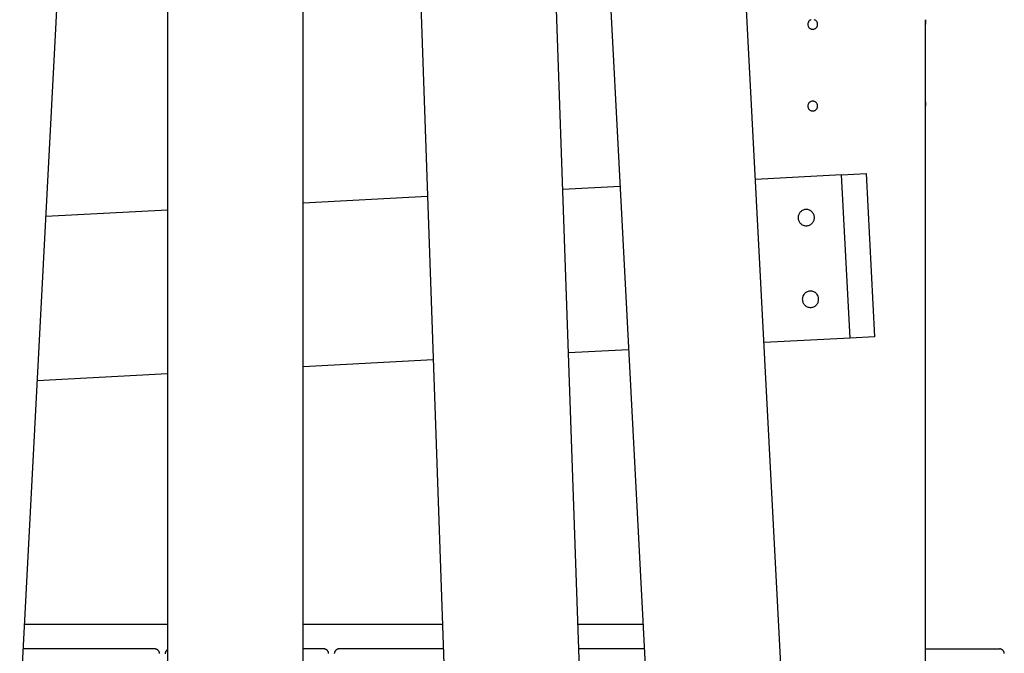
# Model space of a CAD drawing. Extents: x -55 to 55, y -24 to 24.
# Drawn here: x -27 to -21, y -3 to 1 of the extents above; entities that cross this region are included whole.
import ezdxf

# ---------------------------------------------------------------- set-up
doc = ezdxf.new("R2010")
doc.units = 0
doc.layers.get('0').update_dxf_attribs({"linetype": 'CONTINUOUS'})

msp = doc.modelspace()

# ---------------------------------------------------------------- linework, layer by layer
at = {"color": 0}
for points in [[(-26.4905, 6.3299), (-26.4905, -2.6701)], [(-26.4905, 6.3299), (-26.4905, -2.6701)], [(-26.4905, 6.3299), (-26.4905, -2.6701)], [(-26.4905, 6.3299), (-26.4905, -2.6701)], [(-26.4905, 6.3299), (-26.4905, -2.6701)], [(-26.4905, 6.3299), (-26.4905, -2.6701)], [(-26.4905, 6.3299), (-26.4905, -2.6701)], [(-26.4905, 6.3299), (-26.4905, -2.6701)], [(-26.4905, 6.3299), (-26.4905, -2.6701)], [(-26.4905, 6.3299), (-26.4905, -2.6701)], [(-26.4905, 6.3299), (-26.4905, -2.6701)], [(-26.4905, 6.3299), (-26.4905, -2.6701)], [(-26.4905, 6.3299), (-26.4905, -2.6701)], [(-26.4905, 6.3299), (-26.4905, -2.6701)], [(-26.4905, 6.3299), (-26.4905, -2.6701)], [(-26.4905, 6.3299), (-26.4905, -2.6701)], [(-26.4905, 6.3299), (-26.4905, -2.6701)], [(-26.4905, 6.3299), (-26.4905, -2.6701)], [(-26.4905, 6.3299), (-26.4905, -2.6701)], [(-26.4905, 6.3299), (-26.4905, -2.6701)], [(-26.4905, 6.3299), (-26.4905, -2.6701)], [(-25.6605, -2.6701), (-25.6605, 6.3299)], [(-25.6605, -2.6701), (-25.6605, 6.3299)], [(-25.6605, -2.6701), (-25.6605, 6.3299)], [(-25.6605, -2.6701), (-25.6605, 6.3299)], [(-25.6605, -2.6701), (-25.6605, 6.3299)], [(-25.6605, -2.6701), (-25.6605, 6.3299)], [(-25.6605, -2.6701), (-25.6605, 6.3299)], [(-25.6605, -2.6701), (-25.6605, 6.3299)], [(-25.6605, -2.6701), (-25.6605, 6.3299)], [(-25.6605, -2.6701), (-25.6605, 6.3299)], [(-25.6605, -2.6701), (-25.6605, 6.3299)], [(-25.6605, -2.6701), (-25.6605, 6.3299)], [(-25.6605, -2.6701), (-25.6605, 6.3299)], [(-25.6605, -2.6701), (-25.6605, 6.3299)], [(-25.6605, -2.6701), (-25.6605, 6.3299)], [(-25.6605, -2.6701), (-25.6605, 6.3299)], [(-25.6605, -2.6701), (-25.6605, 6.3299)], [(-25.6605, -2.6701), (-25.6605, 6.3299)], [(-25.6605, -2.6701), (-25.6605, 6.3299)], [(-25.6605, -2.6701), (-25.6605, 6.3299)], [(-25.6605, -2.6701), (-25.6605, 6.3299)], [(-27.3953, -2.9135), (-26.9243, 6.0742)], [(-27.3953, -2.9135), (-26.9243, 6.0742)], [(-27.3953, -2.9135), (-26.9243, 6.0742)], [(-27.3953, -2.9135), (-26.9243, 6.0742)], [(-27.3953, -2.9135), (-26.9243, 6.0742)], [(-27.3953, -2.9135), (-26.9243, 6.0742)], [(-27.3953, -2.9135), (-26.9243, 6.0742)], [(-27.3953, -2.9135), (-26.9243, 6.0742)], [(-27.3953, -2.9135), (-26.9243, 6.0742)], [(-27.3953, -2.9135), (-26.9243, 6.0742)], [(-27.3953, -2.9135), (-26.9243, 6.0742)], [(-27.3953, -2.9135), (-26.9243, 6.0742)], [(-27.3953, -2.9135), (-26.9243, 6.0742)], [(-27.3953, -2.9135), (-26.9243, 6.0742)], [(-27.3953, -2.9135), (-26.9243, 6.0742)], [(-27.3953, -2.9135), (-26.9243, 6.0742)], [(-27.3953, -2.9135), (-26.9243, 6.0742)], [(-27.3953, -2.9135), (-26.9243, 6.0742)], [(-27.3953, -2.9135), (-26.9243, 6.0742)], [(-27.3953, -2.9135), (-26.9243, 6.0742)], [(-27.3953, -2.9135), (-26.9243, 6.0742)], [(-23.9393, -3.5011), (-24.2534, 5.4934)], [(-23.9393, -3.5011), (-24.2534, 5.4934)], [(-23.9393, -3.5011), (-24.2534, 5.4934)], [(-23.9393, -3.5011), (-24.2534, 5.4934)], [(-23.9393, -3.5011), (-24.2534, 5.4934)], [(-23.9393, -3.5011), (-24.2534, 5.4934)], [(-23.9393, -3.5011), (-24.2534, 5.4934)], [(-23.9393, -3.5011), (-24.2534, 5.4934)], [(-23.9393, -3.5011), (-24.2534, 5.4934)], [(-23.9393, -3.5011), (-24.2534, 5.4934)], [(-23.9393, -3.5011), (-24.2534, 5.4934)], [(-23.9393, -3.5011), (-24.2534, 5.4934)], [(-23.9393, -3.5011), (-24.2534, 5.4934)], [(-23.9393, -3.5011), (-24.2534, 5.4934)], [(-23.9393, -3.5011), (-24.2534, 5.4934)], [(-23.9393, -3.5011), (-24.2534, 5.4934)], [(-23.9393, -3.5011), (-24.2534, 5.4934)], [(-23.9393, -3.5011), (-24.2534, 5.4934)], [(-23.9393, -3.5011), (-24.2534, 5.4934)], [(-23.9393, -3.5011), (-24.2534, 5.4934)], [(-23.9393, -3.5011), (-24.2534, 5.4934)], [(-22.6917, -3.4967), (-23.1627, 5.491)], [(-22.6917, -3.4967), (-23.1627, 5.491)], [(-22.6917, -3.4967), (-23.1627, 5.491)], [(-22.6917, -3.4967), (-23.1627, 5.491)], [(-22.6917, -3.4967), (-23.1627, 5.491)], [(-22.6917, -3.4967), (-23.1627, 5.491)], [(-22.6917, -3.4967), (-23.1627, 5.491)], [(-22.6917, -3.4967), (-23.1627, 5.491)], [(-22.6917, -3.4967), (-23.1627, 5.491)], [(-22.6917, -3.4967), (-23.1627, 5.491)], [(-22.6917, -3.4967), (-23.1627, 5.491)], [(-22.6917, -3.4967), (-23.1627, 5.491)], [(-22.6917, -3.4967), (-23.1627, 5.491)], [(-22.6917, -3.4967), (-23.1627, 5.491)], [(-22.6917, -3.4967), (-23.1627, 5.491)], [(-22.6917, -3.4967), (-23.1627, 5.491)], [(-22.6917, -3.4967), (-23.1627, 5.491)], [(-22.6917, -3.4967), (-23.1627, 5.491)], [(-22.6917, -3.4967), (-23.1627, 5.491)], [(-22.6917, -3.4967), (-23.1627, 5.491)], [(-22.6917, -3.4967), (-23.1627, 5.491)], [(-25.0829, 5.4644), (-24.7688, -3.5301)], [(-25.0829, 5.4644), (-24.7688, -3.5301)], [(-25.0829, 5.4644), (-24.7688, -3.5301)], [(-25.0829, 5.4644), (-24.7688, -3.5301)], [(-25.0829, 5.4644), (-24.7688, -3.5301)], [(-25.0829, 5.4644), (-24.7688, -3.5301)], [(-25.0829, 5.4644), (-24.7688, -3.5301)], [(-25.0829, 5.4644), (-24.7688, -3.5301)], [(-25.0829, 5.4644), (-24.7688, -3.5301)], [(-25.0829, 5.4644), (-24.7688, -3.5301)], [(-25.0829, 5.4644), (-24.7688, -3.5301)], [(-25.0829, 5.4644), (-24.7688, -3.5301)], [(-25.0829, 5.4644), (-24.7688, -3.5301)], [(-25.0829, 5.4644), (-24.7688, -3.5301)], [(-25.0829, 5.4644), (-24.7688, -3.5301)], [(-25.0829, 5.4644), (-24.7688, -3.5301)], [(-25.0829, 5.4644), (-24.7688, -3.5301)], [(-25.0829, 5.4644), (-24.7688, -3.5301)], [(-25.0829, 5.4644), (-24.7688, -3.5301)], [(-25.0829, 5.4644), (-24.7688, -3.5301)], [(-25.0829, 5.4644), (-24.7688, -3.5301)], [(-23.9916, 5.4475), (-23.5205, -3.5401)], [(-23.9916, 5.4475), (-23.5205, -3.5401)], [(-23.9916, 5.4475), (-23.5205, -3.5401)], [(-23.9916, 5.4475), (-23.5205, -3.5401)], [(-23.9916, 5.4475), (-23.5205, -3.5401)], [(-23.9916, 5.4475), (-23.5205, -3.5401)], [(-23.9916, 5.4475), (-23.5205, -3.5401)], [(-23.9916, 5.4475), (-23.5205, -3.5401)], [(-23.9916, 5.4475), (-23.5205, -3.5401)], [(-23.9916, 5.4475), (-23.5205, -3.5401)], [(-23.9916, 5.4475), (-23.5205, -3.5401)], [(-23.9916, 5.4475), (-23.5205, -3.5401)], [(-23.9916, 5.4475), (-23.5205, -3.5401)], [(-23.9916, 5.4475), (-23.5205, -3.5401)], [(-23.9916, 5.4475), (-23.5205, -3.5401)], [(-23.9916, 5.4475), (-23.5205, -3.5401)], [(-23.9916, 5.4475), (-23.5205, -3.5401)], [(-23.9916, 5.4475), (-23.5205, -3.5401)], [(-23.9916, 5.4475), (-23.5205, -3.5401)], [(-23.9916, 5.4475), (-23.5205, -3.5401)], [(-23.9916, 5.4475), (-23.5205, -3.5401)], [(-22.5528, 1.3429), (-22.5557, 1.342), (-22.5582, 1.3406), (-22.5608, 1.3392), (-22.563, 1.3374), (-22.5653, 1.3356), (-22.5671, 1.3333), (-22.5689, 1.3311), (-22.5703, 1.3285), (-22.5717, 1.326), (-22.5726, 1.3231), (-22.5734, 1.3203), (-22.5738, 1.3173), (-22.5741, 1.3144), (-22.5741, 1.3144), (-22.5738, 1.3112), (-22.5734, 1.3082), (-22.5726, 1.3053), (-22.5717, 1.3026), (-22.5703, 1.2999), (-22.5689, 1.2975), (-22.5671, 1.2951), (-22.5653, 1.2931), (-22.563, 1.2911), (-22.5608, 1.2894), (-22.5582, 1.2878), (-22.5557, 1.2867), (-22.5528, 1.2856), (-22.55, 1.2849), (-22.547, 1.2845), (-22.5441, 1.2844), (-22.5441, 1.2844), (-22.5409, 1.2845), (-22.5379, 1.2849), (-22.535, 1.2856), (-22.5323, 1.2867), (-22.5296, 1.2878), (-22.5272, 1.2894), (-22.5248, 1.2911), (-22.5228, 1.2931), (-22.5208, 1.2951), (-22.5191, 1.2975), (-22.5175, 1.2999), (-22.5164, 1.3026), (-22.5153, 1.3053), (-22.5146, 1.3082), (-22.5142, 1.3112), (-22.5141, 1.3144)], [(-22.5141, 1.3144), (-22.5141, 1.3144), (-22.5142, 1.3173), (-22.5146, 1.3203), (-22.5153, 1.3231), (-22.5164, 1.326), (-22.5175, 1.3285), (-22.5191, 1.3311), (-22.5208, 1.3333), (-22.5228, 1.3356), (-22.5248, 1.3374), (-22.5272, 1.3392), (-22.5296, 1.3406), (-22.5323, 1.342), (-22.535, 1.3429)], [(-21.8548, 1.3144), (-21.8548, 1.3144), (-21.8546, 1.3153), (-21.8546, 1.3162), (-21.8546, 1.3171), (-21.8546, 1.318), (-21.8546, 1.3189), (-21.8546, 1.3198), (-21.8546, 1.3207), (-21.8546, 1.3216), (-21.8546, 1.3223), (-21.8546, 1.3232), (-21.8546, 1.3241), (-21.8546, 1.325), (-21.8546, 1.3258), (-21.8546, 1.3267), (-21.8546, 1.3276), (-21.8546, 1.3285), (-21.8546, 1.3285), (-21.8543, 1.3291), (-21.8543, 1.33), (-21.8543, 1.3308), (-21.8543, 1.3317), (-21.8543, 1.3323), (-21.8543, 1.3332), (-21.8543, 1.3339), (-21.8543, 1.3348), (-21.8543, 1.3354), (-21.8543, 1.3361), (-21.8543, 1.3367), (-21.8543, 1.3375), (-21.8543, 1.3381), (-21.8543, 1.3387), (-21.8543, 1.3393), (-21.8543, 1.3399), (-21.8543, 1.3399), (-21.8541, 1.3402), (-21.8541, 1.3408), (-21.8541, 1.3411), (-21.8541, 1.3417), (-21.8541, 1.342), (-21.8541, 1.3424), (-21.8541, 1.3427)], [(-21.8543, 1.3409), (-21.8543, 1.3409), (-21.8543, 1.3406), (-21.8543, 1.3403), (-21.8543, 1.34), (-21.8543, 1.3397), (-21.8543, 1.3394), (-21.8543, 1.3391), (-21.8543, 1.3388), (-21.8543, 1.3387), (-21.8543, 1.3382), (-21.8543, 1.3379), (-21.8543, 1.3376), (-21.8543, 1.3373), (-21.8543, 1.337), (-21.8543, 1.3367), (-21.8543, 1.3364), (-21.8544, 1.3361), (-21.8544, 1.3361), (-21.8544, 1.3349), (-21.8544, 1.3337), (-21.8544, 1.3325), (-21.8544, 1.3313), (-21.8544, 1.3299), (-21.8544, 1.3287), (-21.8544, 1.3273), (-21.8546, 1.3261), (-21.8546, 1.3246), (-21.8546, 1.3232), (-21.8546, 1.3217), (-21.8546, 1.3204), (-21.8546, 1.3189), (-21.8546, 1.3174), (-21.8546, 1.3159), (-21.8548, 1.3144)], [(-21.8541, 1.2844), (-21.8541, 1.2844), (-21.8541, 1.2844), (-21.8541, 1.2844), (-21.8541, 1.2844), (-21.8541, 1.2844), (-21.8541, 1.2844), (-21.8541, 1.2844), (-21.8541, 1.2844), (-21.8541, 1.2845), (-21.8541, 1.2845), (-21.8541, 1.2845), (-21.8541, 1.2845), (-21.8541, 1.2848), (-21.8541, 1.2848), (-21.8541, 1.2848), (-21.8541, 1.2848), (-21.8542, 1.2851), (-21.8542, 1.2851), (-21.8542, 1.2854), (-21.8542, 1.2858), (-21.8542, 1.2863), (-21.8542, 1.2869), (-21.8542, 1.2875), (-21.8542, 1.2883), (-21.8542, 1.2892), (-21.8543, 1.2901), (-21.8543, 1.291), (-21.8543, 1.292), (-21.8543, 1.293), (-21.8543, 1.2942), (-21.8543, 1.2954), (-21.8543, 1.2966), (-21.8543, 1.2979), (-21.8546, 1.2994), (-21.8546, 1.2994), (-21.8546, 1.3002), (-21.8546, 1.3011), (-21.8546, 1.302), (-21.8546, 1.3029), (-21.8546, 1.3038), (-21.8546, 1.3047), (-21.8546, 1.3056), (-21.8546, 1.3066), (-21.8546, 1.3075), (-21.8546, 1.3084), (-21.8546, 1.3093), (-21.8546, 1.3104), (-21.8546, 1.3113), (-21.8546, 1.3123), (-21.8546, 1.3132), (-21.8548, 1.3144)], [(-21.8541, 1.2844), (-21.8541, 1.2844)], [(-21.8541, 0.8444), (-21.8541, 1.2844)], [(-21.8541, 0.8444), (-21.8541, 1.2844)], [(-21.8541, 0.8444), (-21.8541, 1.2844)], [(-21.8541, 0.8444), (-21.8541, 1.2844)], [(-21.8541, 0.8444), (-21.8541, 1.2844)], [(-21.8541, 0.8444), (-21.8541, 1.2844)], [(-21.8541, 0.8444), (-21.8541, 1.2844)], [(-21.8541, 0.8444), (-21.8541, 1.2844)], [(-21.8541, 0.8444), (-21.8541, 1.2844)], [(-21.8541, 0.8444), (-21.8541, 1.2844)], [(-21.8541, 0.8444), (-21.8541, 1.2844)], [(-21.8541, 0.8444), (-21.8541, 1.2844)], [(-21.8541, 0.8444), (-21.8541, 1.2844)], [(-21.8541, 0.8444), (-21.8541, 1.2844)], [(-21.8541, 0.8444), (-21.8541, 1.2844)], [(-21.8541, 0.8444), (-21.8541, 1.2844)], [(-21.8541, 0.8444), (-21.8541, 1.2844)], [(-21.8541, 0.8444), (-21.8541, 1.2844)], [(-21.8541, 0.8444), (-21.8541, 1.2844)], [(-21.8541, 0.8444), (-21.8541, 1.2844)], [(-21.8541, 0.8444), (-21.8541, 1.2844)], [(-22.5141, 0.8144), (-22.5141, 0.8144), (-22.5142, 0.8173), (-22.5146, 0.8203), (-22.5153, 0.8231), (-22.5164, 0.826), (-22.5175, 0.8285), (-22.5191, 0.8311), (-22.5208, 0.8333), (-22.5228, 0.8356), (-22.5248, 0.8374), (-22.5272, 0.8392), (-22.5296, 0.8406), (-22.5323, 0.842), (-22.535, 0.8429), (-22.5379, 0.8437), (-22.5409, 0.8441), (-22.5441, 0.8444), (-22.5441, 0.8444), (-22.547, 0.8441), (-22.55, 0.8437), (-22.5528, 0.8429), (-22.5557, 0.842), (-22.5582, 0.8406), (-22.5608, 0.8392), (-22.563, 0.8374), (-22.5653, 0.8356), (-22.5671, 0.8333), (-22.5689, 0.8311), (-22.5703, 0.8285), (-22.5717, 0.826), (-22.5726, 0.8231), (-22.5734, 0.8203), (-22.5738, 0.8173), (-22.5741, 0.8144), (-22.5741, 0.8144), (-22.5738, 0.8112), (-22.5734, 0.8082), (-22.5726, 0.8053), (-22.5717, 0.8026), (-22.5703, 0.7999), (-22.5689, 0.7975), (-22.5671, 0.7951), (-22.5653, 0.7931), (-22.563, 0.7911), (-22.5608, 0.7894), (-22.5582, 0.7878), (-22.5557, 0.7867), (-22.5528, 0.7856), (-22.55, 0.7849), (-22.547, 0.7845), (-22.5441, 0.7844), (-22.5441, 0.7844), (-22.5409, 0.7845), (-22.5379, 0.7849), (-22.535, 0.7856), (-22.5323, 0.7867), (-22.5296, 0.7878), (-22.5272, 0.7894), (-22.5248, 0.7911), (-22.5228, 0.7931), (-22.5208, 0.7951), (-22.5191, 0.7975), (-22.5175, 0.7999), (-22.5164, 0.8026), (-22.5153, 0.8053), (-22.5146, 0.8082), (-22.5142, 0.8112), (-22.5141, 0.8144)], [(-21.8548, 0.8144), (-21.8548, 0.8144), (-21.8546, 0.8153), (-21.8546, 0.8162), (-21.8546, 0.8171), (-21.8546, 0.818), (-21.8546, 0.8189), (-21.8546, 0.8198), (-21.8546, 0.8207), (-21.8546, 0.8216), (-21.8546, 0.8223), (-21.8546, 0.8232), (-21.8546, 0.8241), (-21.8546, 0.825), (-21.8546, 0.8258), (-21.8546, 0.8267), (-21.8546, 0.8276), (-21.8546, 0.8285), (-21.8546, 0.8285), (-21.8543, 0.8291), (-21.8543, 0.83), (-21.8543, 0.8308), (-21.8543, 0.8317), (-21.8543, 0.8323), (-21.8543, 0.8332), (-21.8543, 0.8339), (-21.8543, 0.8348), (-21.8543, 0.8354), (-21.8543, 0.8361), (-21.8543, 0.8367), (-21.8543, 0.8375), (-21.8543, 0.8381), (-21.8543, 0.8387), (-21.8543, 0.8393), (-21.8543, 0.8399), (-21.8543, 0.8399), (-21.8541, 0.8402), (-21.8541, 0.8408), (-21.8541, 0.8411), (-21.8541, 0.8417), (-21.8541, 0.842), (-21.8541, 0.8424), (-21.8541, 0.8427), (-21.8541, 0.8432), (-21.8541, 0.8433), (-21.8541, 0.8436), (-21.8541, 0.8438), (-21.8541, 0.8441), (-21.8541, 0.8441), (-21.8541, 0.8442), (-21.8541, 0.8442), (-21.8541, 0.8444)], [(-21.8541, 0.8444), (-21.8541, 0.8444)], [(-21.8543, 0.8409), (-21.8543, 0.8409), (-21.8543, 0.8406), (-21.8543, 0.8403), (-21.8543, 0.84), (-21.8543, 0.8397), (-21.8543, 0.8394), (-21.8543, 0.8391), (-21.8543, 0.8388), (-21.8543, 0.8387), (-21.8543, 0.8382), (-21.8543, 0.8379), (-21.8543, 0.8376), (-21.8543, 0.8373), (-21.8543, 0.837), (-21.8543, 0.8367), (-21.8543, 0.8364), (-21.8544, 0.8361), (-21.8544, 0.8361), (-21.8544, 0.8349), (-21.8544, 0.8337), (-21.8544, 0.8325), (-21.8544, 0.8313), (-21.8544, 0.8299), (-21.8544, 0.8287), (-21.8544, 0.8273), (-21.8546, 0.8261), (-21.8546, 0.8246), (-21.8546, 0.8232), (-21.8546, 0.8217), (-21.8546, 0.8204), (-21.8546, 0.8189), (-21.8546, 0.8174), (-21.8546, 0.8159), (-21.8548, 0.8144)], [(-21.8541, 0.7844), (-21.8541, 0.7844), (-21.8541, 0.7844), (-21.8541, 0.7844), (-21.8541, 0.7844), (-21.8541, 0.7844), (-21.8541, 0.7844), (-21.8541, 0.7844), (-21.8541, 0.7844), (-21.8541, 0.7845), (-21.8541, 0.7845), (-21.8541, 0.7845), (-21.8541, 0.7845), (-21.8541, 0.7848), (-21.8541, 0.7848), (-21.8541, 0.7848), (-21.8541, 0.7848), (-21.8542, 0.7851), (-21.8542, 0.7851), (-21.8542, 0.7854), (-21.8542, 0.7858), (-21.8542, 0.7863), (-21.8542, 0.7869), (-21.8542, 0.7875), (-21.8542, 0.7883), (-21.8542, 0.7892), (-21.8543, 0.7901), (-21.8543, 0.791), (-21.8543, 0.792), (-21.8543, 0.793), (-21.8543, 0.7942), (-21.8543, 0.7954), (-21.8543, 0.7966), (-21.8543, 0.7979), (-21.8546, 0.7994), (-21.8546, 0.7994), (-21.8546, 0.8002), (-21.8546, 0.8011), (-21.8546, 0.802), (-21.8546, 0.8029), (-21.8546, 0.8038), (-21.8546, 0.8047), (-21.8546, 0.8056), (-21.8546, 0.8066), (-21.8546, 0.8075), (-21.8546, 0.8084), (-21.8546, 0.8093), (-21.8546, 0.8104), (-21.8546, 0.8113), (-21.8546, 0.8123), (-21.8546, 0.8132), (-21.8548, 0.8144)], [(-21.8541, 0.7844), (-21.8541, 0.7844)], [(-21.8541, -2.8856), (-21.8541, 0.7844)], [(-21.8541, -2.8856), (-21.8541, 0.7844)], [(-21.8541, -2.8856), (-21.8541, 0.7844)], [(-21.8541, -2.8856), (-21.8541, 0.7844)], [(-21.8541, -2.8856), (-21.8541, 0.7844)], [(-21.8541, -2.8856), (-21.8541, 0.7844)], [(-21.8541, -2.8856), (-21.8541, 0.7844)], [(-21.8541, -2.8856), (-21.8541, 0.7844)], [(-21.8541, -2.8856), (-21.8541, 0.7844)], [(-21.8541, -2.8856), (-21.8541, 0.7844)], [(-21.8541, -2.8856), (-21.8541, 0.7844)], [(-21.8541, -2.8856), (-21.8541, 0.7844)], [(-21.8541, -2.8856), (-21.8541, 0.7844)], [(-21.8541, -2.8856), (-21.8541, 0.7844)], [(-21.8541, -2.8856), (-21.8541, 0.7844)], [(-21.8541, -2.8856), (-21.8541, 0.7844)], [(-21.8541, -2.8856), (-21.8541, 0.7844)], [(-21.8541, -2.8856), (-21.8541, 0.7844)], [(-21.8541, -2.8856), (-21.8541, 0.7844)], [(-21.8541, -2.8856), (-21.8541, 0.7844)], [(-21.8541, -2.8856), (-21.8541, 0.7844)], [(-22.3674, 0.3938), (-22.8941, 0.3662)], [(-22.3674, 0.3938), (-22.8941, 0.3662)], [(-22.3674, 0.3938), (-22.8941, 0.3662)], [(-22.3674, 0.3938), (-22.8941, 0.3662)], [(-22.3674, 0.3938), (-22.8941, 0.3662)], [(-22.3674, 0.3938), (-22.8941, 0.3662)], [(-22.3674, 0.3938), (-22.8941, 0.3662)], [(-22.3674, 0.3938), (-22.8941, 0.3662)], [(-22.3674, 0.3938), (-22.8941, 0.3662)], [(-22.3674, 0.3938), (-22.8941, 0.3662)], [(-22.3674, 0.3938), (-22.8941, 0.3662)], [(-22.3674, 0.3938), (-22.8941, 0.3662)], [(-22.3674, 0.3938), (-22.8941, 0.3662)], [(-22.3674, 0.3938), (-22.8941, 0.3662)], [(-22.3674, 0.3938), (-22.8941, 0.3662)], [(-22.3674, 0.3938), (-22.8941, 0.3662)], [(-22.3674, 0.3938), (-22.8941, 0.3662)], [(-22.3674, 0.3938), (-22.8941, 0.3662)], [(-22.3674, 0.3938), (-22.8941, 0.3662)], [(-22.3674, 0.3938), (-22.8941, 0.3662)], [(-22.3674, 0.3938), (-22.8941, 0.3662)], [(-22.8941, 0.3662), (-22.8941, 0.3662)], [(-22.3674, 0.3938), (-22.2176, 0.4016)], [(-22.3674, 0.3938), (-22.2176, 0.4016)], [(-22.3674, 0.3938), (-22.2176, 0.4016)], [(-22.3674, 0.3938), (-22.2176, 0.4016)], [(-22.3674, 0.3938), (-22.2176, 0.4016)], [(-22.3674, 0.3938), (-22.2176, 0.4016)], [(-22.3674, 0.3938), (-22.2176, 0.4016)], [(-22.3674, 0.3938), (-22.2176, 0.4016)], [(-22.3674, 0.3938), (-22.2176, 0.4016)], [(-22.3674, 0.3938), (-22.2176, 0.4016)], [(-22.3674, 0.3938), (-22.2176, 0.4016)], [(-22.3674, 0.3938), (-22.2176, 0.4016)], [(-22.3674, 0.3938), (-22.2176, 0.4016)], [(-22.3674, 0.3938), (-22.2176, 0.4016)], [(-22.3674, 0.3938), (-22.2176, 0.4016)], [(-22.3674, 0.3938), (-22.2176, 0.4016)], [(-22.3674, 0.3938), (-22.2176, 0.4016)], [(-22.3674, 0.3938), (-22.2176, 0.4016)], [(-22.3674, 0.3938), (-22.2176, 0.4016)], [(-22.3674, 0.3938), (-22.2176, 0.4016)], [(-22.3674, 0.3938), (-22.2176, 0.4016)], [(-22.3674, 0.3938), (-22.3674, 0.3938)], [(-22.3674, 0.3938), (-22.3674, 0.3938)], [(-22.3674, 0.3938), (-22.3674, 0.3938)], [(-22.3151, -0.6049), (-22.3674, 0.3938)], [(-22.3151, -0.6049), (-22.3674, 0.3938)], [(-22.3151, -0.6049), (-22.3674, 0.3938)], [(-22.3151, -0.6049), (-22.3674, 0.3938)], [(-22.3151, -0.6049), (-22.3674, 0.3938)], [(-22.3151, -0.6049), (-22.3674, 0.3938)], [(-22.3151, -0.6049), (-22.3674, 0.3938)], [(-22.3151, -0.6049), (-22.3674, 0.3938)], [(-22.3151, -0.6049), (-22.3674, 0.3938)], [(-22.3151, -0.6049), (-22.3674, 0.3938)], [(-22.3151, -0.6049), (-22.3674, 0.3938)], [(-22.3151, -0.6049), (-22.3674, 0.3938)], [(-22.3151, -0.6049), (-22.3674, 0.3938)], [(-22.3151, -0.6049), (-22.3674, 0.3938)], [(-22.3151, -0.6049), (-22.3674, 0.3938)], [(-22.3151, -0.6049), (-22.3674, 0.3938)], [(-22.3151, -0.6049), (-22.3674, 0.3938)], [(-22.3151, -0.6049), (-22.3674, 0.3938)], [(-22.3151, -0.6049), (-22.3674, 0.3938)], [(-22.3151, -0.6049), (-22.3674, 0.3938)], [(-22.3151, -0.6049), (-22.3674, 0.3938)], [(-22.2176, 0.4016), (-22.2176, 0.4016)], [(-22.2176, 0.4016), (-22.2176, 0.4016)], [(-22.2176, 0.4016), (-22.1653, -0.597)], [(-22.2176, 0.4016), (-22.1653, -0.597)], [(-22.2176, 0.4016), (-22.1653, -0.597)], [(-22.2176, 0.4016), (-22.1653, -0.597)], [(-22.2176, 0.4016), (-22.1653, -0.597)], [(-22.2176, 0.4016), (-22.1653, -0.597)], [(-22.2176, 0.4016), (-22.1653, -0.597)], [(-22.2176, 0.4016), (-22.1653, -0.597)], [(-22.2176, 0.4016), (-22.1653, -0.597)], [(-22.2176, 0.4016), (-22.1653, -0.597)], [(-22.2176, 0.4016), (-22.1653, -0.597)], [(-22.2176, 0.4016), (-22.1653, -0.597)], [(-22.2176, 0.4016), (-22.1653, -0.597)], [(-22.2176, 0.4016), (-22.1653, -0.597)], [(-22.2176, 0.4016), (-22.1653, -0.597)], [(-22.2176, 0.4016), (-22.1653, -0.597)], [(-22.2176, 0.4016), (-22.1653, -0.597)], [(-22.2176, 0.4016), (-22.1653, -0.597)], [(-22.2176, 0.4016), (-22.1653, -0.597)], [(-22.2176, 0.4016), (-22.1653, -0.597)], [(-22.2176, 0.4016), (-22.1653, -0.597)], [(-23.723, 0.3227), (-24.0722, 0.3044)], [(-23.723, 0.3227), (-24.0722, 0.3044)], [(-23.723, 0.3227), (-24.0722, 0.3044)], [(-23.723, 0.3227), (-24.0722, 0.3044)], [(-23.723, 0.3227), (-24.0722, 0.3044)], [(-23.723, 0.3227), (-24.0722, 0.3044)], [(-23.723, 0.3227), (-24.0722, 0.3044)], [(-23.723, 0.3227), (-24.0722, 0.3044)], [(-23.723, 0.3227), (-24.0722, 0.3044)], [(-23.723, 0.3227), (-24.0722, 0.3044)], [(-23.723, 0.3227), (-24.0722, 0.3044)], [(-23.723, 0.3227), (-24.0722, 0.3044)], [(-23.723, 0.3227), (-24.0722, 0.3044)], [(-23.723, 0.3227), (-24.0722, 0.3044)], [(-23.723, 0.3227), (-24.0722, 0.3044)], [(-23.723, 0.3227), (-24.0722, 0.3044)], [(-23.723, 0.3227), (-24.0722, 0.3044)], [(-23.723, 0.3227), (-24.0722, 0.3044)], [(-23.723, 0.3227), (-24.0722, 0.3044)], [(-23.723, 0.3227), (-24.0722, 0.3044)], [(-23.723, 0.3227), (-24.0722, 0.3044)], [(-24.0722, 0.3044), (-24.0722, 0.3044)], [(-23.723, 0.3227), (-23.723, 0.3227)], [(-24.9012, 0.261), (-25.6605, 0.2212)], [(-24.9012, 0.261), (-25.6605, 0.2212)], [(-24.9012, 0.261), (-25.6605, 0.2212)], [(-24.9012, 0.261), (-25.6605, 0.2212)], [(-24.9012, 0.261), (-25.6605, 0.2212)], [(-24.9012, 0.261), (-25.6605, 0.2212)], [(-24.9012, 0.261), (-25.6605, 0.2212)], [(-24.9012, 0.261), (-25.6605, 0.2212)], [(-24.9012, 0.261), (-25.6605, 0.2212)], [(-24.9012, 0.261), (-25.6605, 0.2212)], [(-24.9012, 0.261), (-25.6605, 0.2212)], [(-24.9012, 0.261), (-25.6605, 0.2212)], [(-24.9012, 0.261), (-25.6605, 0.2212)], [(-24.9012, 0.261), (-25.6605, 0.2212)], [(-24.9012, 0.261), (-25.6605, 0.2212)], [(-24.9012, 0.261), (-25.6605, 0.2212)], [(-24.9012, 0.261), (-25.6605, 0.2212)], [(-24.9012, 0.261), (-25.6605, 0.2212)], [(-24.9012, 0.261), (-25.6605, 0.2212)], [(-24.9012, 0.261), (-25.6605, 0.2212)], [(-24.9012, 0.261), (-25.6605, 0.2212)], [(-24.9012, 0.261), (-24.9012, 0.261)], [(-25.6605, 0.2212), (-25.6605, 0.2212)], [(-22.534, 0.1321), (-22.534, 0.1321), (-22.5341, 0.137), (-22.5349, 0.142), (-22.5361, 0.1468), (-22.5379, 0.1515), (-22.5398, 0.1558), (-22.5424, 0.1599), (-22.5452, 0.1637), (-22.5486, 0.1674), (-22.552, 0.1705), (-22.5559, 0.1734), (-22.56, 0.1759), (-22.5645, 0.1781), (-22.569, 0.1798), (-22.5738, 0.181), (-22.5788, 0.1818), (-22.584, 0.1821), (-22.584, 0.1821), (-22.5889, 0.1818), (-22.5939, 0.181), (-22.5987, 0.1798), (-22.6034, 0.1781), (-22.6077, 0.1759), (-22.6118, 0.1734), (-22.6156, 0.1705), (-22.6193, 0.1674), (-22.6224, 0.1637), (-22.6253, 0.1599), (-22.6278, 0.1558), (-22.63, 0.1515), (-22.6317, 0.1468), (-22.6329, 0.142), (-22.6337, 0.137), (-22.634, 0.1321), (-22.634, 0.1321), (-22.6337, 0.1269), (-22.6329, 0.1219), (-22.6317, 0.1171), (-22.63, 0.1126), (-22.6278, 0.1081), (-22.6253, 0.104), (-22.6224, 0.1001), (-22.6193, 0.0967), (-22.6156, 0.0933), (-22.6118, 0.0905), (-22.6077, 0.0879), (-22.6034, 0.086), (-22.5987, 0.0842), (-22.5939, 0.083), (-22.5889, 0.0822), (-22.584, 0.0821), (-22.584, 0.0821), (-22.5788, 0.0822), (-22.5738, 0.083), (-22.569, 0.0842), (-22.5645, 0.086), (-22.56, 0.0879), (-22.5559, 0.0905), (-22.552, 0.0933), (-22.5486, 0.0967), (-22.5452, 0.1001), (-22.5424, 0.104), (-22.5398, 0.1081), (-22.5379, 0.1126), (-22.5361, 0.1171), (-22.5349, 0.1219), (-22.5341, 0.1269), (-22.534, 0.1321)], [(-26.4905, 0.1777), (-27.2354, 0.1387)], [(-26.4905, 0.1777), (-27.2354, 0.1387)], [(-26.4905, 0.1777), (-27.2354, 0.1387)], [(-26.4905, 0.1777), (-27.2354, 0.1387)], [(-26.4905, 0.1777), (-27.2354, 0.1387)], [(-26.4905, 0.1777), (-27.2354, 0.1387)], [(-26.4905, 0.1777), (-27.2354, 0.1387)], [(-26.4905, 0.1777), (-27.2354, 0.1387)], [(-26.4905, 0.1777), (-27.2354, 0.1387)], [(-26.4905, 0.1777), (-27.2354, 0.1387)], [(-26.4905, 0.1777), (-27.2354, 0.1387)], [(-26.4905, 0.1777), (-27.2354, 0.1387)], [(-26.4905, 0.1777), (-27.2354, 0.1387)], [(-26.4905, 0.1777), (-27.2354, 0.1387)], [(-26.4905, 0.1777), (-27.2354, 0.1387)], [(-26.4905, 0.1777), (-27.2354, 0.1387)], [(-26.4905, 0.1777), (-27.2354, 0.1387)], [(-26.4905, 0.1777), (-27.2354, 0.1387)], [(-26.4905, 0.1777), (-27.2354, 0.1387)], [(-26.4905, 0.1777), (-27.2354, 0.1387)], [(-26.4905, 0.1777), (-27.2354, 0.1387)], [(-27.2354, 0.1387), (-27.2354, 0.1387)], [(-26.4905, 0.1777), (-26.4905, 0.1777)], [(-22.5078, -0.3672), (-22.5078, -0.3672), (-22.5079, -0.362), (-22.5087, -0.357), (-22.5099, -0.3522), (-22.5117, -0.3477), (-22.5136, -0.3432), (-22.5162, -0.3391), (-22.519, -0.3352), (-22.5224, -0.3318), (-22.5258, -0.3284), (-22.5297, -0.3256), (-22.5338, -0.323), (-22.5383, -0.3211), (-22.5428, -0.3193), (-22.5476, -0.3181), (-22.5526, -0.3173), (-22.5578, -0.3172), (-22.5578, -0.3172), (-22.5627, -0.3173), (-22.5677, -0.3181), (-22.5725, -0.3193), (-22.5772, -0.3211), (-22.5815, -0.323), (-22.5856, -0.3256), (-22.5894, -0.3284), (-22.5931, -0.3318), (-22.5962, -0.3352), (-22.5991, -0.3391), (-22.6016, -0.3432), (-22.6038, -0.3477), (-22.6055, -0.3522), (-22.6067, -0.357), (-22.6075, -0.362), (-22.6078, -0.3672), (-22.6078, -0.3672), (-22.6075, -0.3721), (-22.6067, -0.3771), (-22.6055, -0.3819), (-22.6038, -0.3866), (-22.6016, -0.3909), (-22.5991, -0.395), (-22.5962, -0.3988), (-22.5931, -0.4025), (-22.5894, -0.4056), (-22.5856, -0.4085), (-22.5815, -0.411), (-22.5772, -0.4132), (-22.5725, -0.4149), (-22.5677, -0.4161), (-22.5627, -0.4169), (-22.5578, -0.4172), (-22.5578, -0.4172), (-22.5526, -0.4169), (-22.5476, -0.4161), (-22.5428, -0.4149), (-22.5383, -0.4132), (-22.5338, -0.411), (-22.5297, -0.4085), (-22.5258, -0.4056), (-22.5224, -0.4025), (-22.519, -0.3988), (-22.5162, -0.395), (-22.5136, -0.3909), (-22.5117, -0.3866), (-22.5099, -0.3819), (-22.5087, -0.3771), (-22.5079, -0.3721), (-22.5078, -0.3672)], [(-22.1653, -0.597), (-22.3151, -0.6049)], [(-22.1653, -0.597), (-22.3151, -0.6049)], [(-22.1653, -0.597), (-22.3151, -0.6049)], [(-22.1653, -0.597), (-22.3151, -0.6049)], [(-22.1653, -0.597), (-22.3151, -0.6049)], [(-22.1653, -0.597), (-22.3151, -0.6049)], [(-22.1653, -0.597), (-22.3151, -0.6049)], [(-22.1653, -0.597), (-22.3151, -0.6049)], [(-22.1653, -0.597), (-22.3151, -0.6049)], [(-22.1653, -0.597), (-22.3151, -0.6049)], [(-22.1653, -0.597), (-22.3151, -0.6049)], [(-22.1653, -0.597), (-22.3151, -0.6049)], [(-22.1653, -0.597), (-22.3151, -0.6049)], [(-22.1653, -0.597), (-22.3151, -0.6049)], [(-22.1653, -0.597), (-22.3151, -0.6049)], [(-22.1653, -0.597), (-22.3151, -0.6049)], [(-22.1653, -0.597), (-22.3151, -0.6049)], [(-22.1653, -0.597), (-22.3151, -0.6049)], [(-22.1653, -0.597), (-22.3151, -0.6049)], [(-22.1653, -0.597), (-22.3151, -0.6049)], [(-22.1653, -0.597), (-22.3151, -0.6049)], [(-22.1653, -0.597), (-22.1653, -0.597)], [(-22.1653, -0.597), (-22.1653, -0.597)], [(-22.3151, -0.6049), (-22.8418, -0.6325)], [(-22.3151, -0.6049), (-22.8418, -0.6325)], [(-22.3151, -0.6049), (-22.8418, -0.6325)], [(-22.3151, -0.6049), (-22.8418, -0.6325)], [(-22.3151, -0.6049), (-22.8418, -0.6325)], [(-22.3151, -0.6049), (-22.8418, -0.6325)], [(-22.3151, -0.6049), (-22.8418, -0.6325)], [(-22.3151, -0.6049), (-22.8418, -0.6325)], [(-22.3151, -0.6049), (-22.8418, -0.6325)], [(-22.3151, -0.6049), (-22.8418, -0.6325)], [(-22.3151, -0.6049), (-22.8418, -0.6325)], [(-22.3151, -0.6049), (-22.8418, -0.6325)], [(-22.3151, -0.6049), (-22.8418, -0.6325)], [(-22.3151, -0.6049), (-22.8418, -0.6325)], [(-22.3151, -0.6049), (-22.8418, -0.6325)], [(-22.3151, -0.6049), (-22.8418, -0.6325)], [(-22.3151, -0.6049), (-22.8418, -0.6325)], [(-22.3151, -0.6049), (-22.8418, -0.6325)], [(-22.3151, -0.6049), (-22.8418, -0.6325)], [(-22.3151, -0.6049), (-22.8418, -0.6325)], [(-22.3151, -0.6049), (-22.8418, -0.6325)], [(-22.8418, -0.6325), (-22.8418, -0.6325)], [(-22.3151, -0.6049), (-22.3151, -0.6049)], [(-22.3151, -0.6049), (-22.3151, -0.6049)], [(-22.3151, -0.6049), (-22.3151, -0.6049)], [(-23.6706, -0.6759), (-24.0373, -0.6951)], [(-23.6706, -0.6759), (-24.0373, -0.6951)], [(-23.6706, -0.6759), (-24.0373, -0.6951)], [(-23.6706, -0.6759), (-24.0373, -0.6951)], [(-23.6706, -0.6759), (-24.0373, -0.6951)], [(-23.6706, -0.6759), (-24.0373, -0.6951)], [(-23.6706, -0.6759), (-24.0373, -0.6951)], [(-23.6706, -0.6759), (-24.0373, -0.6951)], [(-23.6706, -0.6759), (-24.0373, -0.6951)], [(-23.6706, -0.6759), (-24.0373, -0.6951)], [(-23.6706, -0.6759), (-24.0373, -0.6951)], [(-23.6706, -0.6759), (-24.0373, -0.6951)], [(-23.6706, -0.6759), (-24.0373, -0.6951)], [(-23.6706, -0.6759), (-24.0373, -0.6951)], [(-23.6706, -0.6759), (-24.0373, -0.6951)], [(-23.6706, -0.6759), (-24.0373, -0.6951)], [(-23.6706, -0.6759), (-24.0373, -0.6951)], [(-23.6706, -0.6759), (-24.0373, -0.6951)], [(-23.6706, -0.6759), (-24.0373, -0.6951)], [(-23.6706, -0.6759), (-24.0373, -0.6951)], [(-23.6706, -0.6759), (-24.0373, -0.6951)], [(-24.0373, -0.6951), (-24.0373, -0.6951)], [(-23.6706, -0.6759), (-23.6706, -0.6759)], [(-24.8663, -0.7386), (-25.6605, -0.7802)], [(-24.8663, -0.7386), (-25.6605, -0.7802)], [(-24.8663, -0.7386), (-25.6605, -0.7802)], [(-24.8663, -0.7386), (-25.6605, -0.7802)], [(-24.8663, -0.7386), (-25.6605, -0.7802)], [(-24.8663, -0.7386), (-25.6605, -0.7802)], [(-24.8663, -0.7386), (-25.6605, -0.7802)], [(-24.8663, -0.7386), (-25.6605, -0.7802)], [(-24.8663, -0.7386), (-25.6605, -0.7802)], [(-24.8663, -0.7386), (-25.6605, -0.7802)], [(-24.8663, -0.7386), (-25.6605, -0.7802)], [(-24.8663, -0.7386), (-25.6605, -0.7802)], [(-24.8663, -0.7386), (-25.6605, -0.7802)], [(-24.8663, -0.7386), (-25.6605, -0.7802)], [(-24.8663, -0.7386), (-25.6605, -0.7802)], [(-24.8663, -0.7386), (-25.6605, -0.7802)], [(-24.8663, -0.7386), (-25.6605, -0.7802)], [(-24.8663, -0.7386), (-25.6605, -0.7802)], [(-24.8663, -0.7386), (-25.6605, -0.7802)], [(-24.8663, -0.7386), (-25.6605, -0.7802)], [(-24.8663, -0.7386), (-25.6605, -0.7802)], [(-25.6605, -0.7802), (-25.6605, -0.7802)], [(-24.8663, -0.7386), (-24.8663, -0.7386)], [(-26.4905, -0.8237), (-27.288, -0.8655)], [(-26.4905, -0.8237), (-27.288, -0.8655)], [(-26.4905, -0.8237), (-27.288, -0.8655)], [(-26.4905, -0.8237), (-27.288, -0.8655)], [(-26.4905, -0.8237), (-27.288, -0.8655)], [(-26.4905, -0.8237), (-27.288, -0.8655)], [(-26.4905, -0.8237), (-27.288, -0.8655)], [(-26.4905, -0.8237), (-27.288, -0.8655)], [(-26.4905, -0.8237), (-27.288, -0.8655)], [(-26.4905, -0.8237), (-27.288, -0.8655)], [(-26.4905, -0.8237), (-27.288, -0.8655)], [(-26.4905, -0.8237), (-27.288, -0.8655)], [(-26.4905, -0.8237), (-27.288, -0.8655)], [(-26.4905, -0.8237), (-27.288, -0.8655)], [(-26.4905, -0.8237), (-27.288, -0.8655)], [(-26.4905, -0.8237), (-27.288, -0.8655)], [(-26.4905, -0.8237), (-27.288, -0.8655)], [(-26.4905, -0.8237), (-27.288, -0.8655)], [(-26.4905, -0.8237), (-27.288, -0.8655)], [(-26.4905, -0.8237), (-27.288, -0.8655)], [(-26.4905, -0.8237), (-27.288, -0.8655)], [(-26.4905, -0.8237), (-26.4905, -0.8237)], [(-27.288, -0.8655), (-27.288, -0.8655)], [(-27.3662, -2.3573), (-27.3662, -2.3573)], [(-26.4905, -2.3573), (-27.3662, -2.3573)], [(-26.4905, -2.3573), (-27.3662, -2.3573)], [(-26.4905, -2.3573), (-27.3662, -2.3573)], [(-26.4905, -2.3573), (-27.3662, -2.3573)], [(-26.4905, -2.3573), (-27.3662, -2.3573)], [(-26.4905, -2.3573), (-27.3662, -2.3573)], [(-26.4905, -2.3573), (-27.3662, -2.3573)], [(-26.4905, -2.3573), (-27.3662, -2.3573)], [(-26.4905, -2.3573), (-27.3662, -2.3573)], [(-26.4905, -2.3573), (-27.3662, -2.3573)], [(-26.4905, -2.3573), (-27.3662, -2.3573)], [(-26.4905, -2.3573), (-27.3662, -2.3573)], [(-26.4905, -2.3573), (-27.3662, -2.3573)], [(-26.4905, -2.3573), (-27.3662, -2.3573)], [(-26.4905, -2.3573), (-27.3662, -2.3573)], [(-26.4905, -2.3573), (-27.3662, -2.3573)], [(-26.4905, -2.3573), (-27.3662, -2.3573)], [(-26.4905, -2.3573), (-27.3662, -2.3573)], [(-26.4905, -2.3573), (-27.3662, -2.3573)], [(-26.4905, -2.3573), (-27.3662, -2.3573)], [(-26.4905, -2.3573), (-27.3662, -2.3573)], [(-26.4905, -2.3573), (-26.4905, -2.3573)], [(-25.6605, -2.3573), (-25.6605, -2.3573)], [(-24.8097, -2.3573), (-25.6605, -2.3573)], [(-24.8097, -2.3573), (-25.6605, -2.3573)], [(-24.8097, -2.3573), (-25.6605, -2.3573)], [(-24.8097, -2.3573), (-25.6605, -2.3573)], [(-24.8097, -2.3573), (-25.6605, -2.3573)], [(-24.8097, -2.3573), (-25.6605, -2.3573)], [(-24.8097, -2.3573), (-25.6605, -2.3573)], [(-24.8097, -2.3573), (-25.6605, -2.3573)], [(-24.8097, -2.3573), (-25.6605, -2.3573)], [(-24.8097, -2.3573), (-25.6605, -2.3573)], [(-24.8097, -2.3573), (-25.6605, -2.3573)], [(-24.8097, -2.3573), (-25.6605, -2.3573)], [(-24.8097, -2.3573), (-25.6605, -2.3573)], [(-24.8097, -2.3573), (-25.6605, -2.3573)], [(-24.8097, -2.3573), (-25.6605, -2.3573)], [(-24.8097, -2.3573), (-25.6605, -2.3573)], [(-24.8097, -2.3573), (-25.6605, -2.3573)], [(-24.8097, -2.3573), (-25.6605, -2.3573)], [(-24.8097, -2.3573), (-25.6605, -2.3573)], [(-24.8097, -2.3573), (-25.6605, -2.3573)], [(-24.8097, -2.3573), (-25.6605, -2.3573)], [(-24.8097, -2.3573), (-24.8097, -2.3573)], [(-23.9792, -2.3573), (-23.9792, -2.3573)], [(-23.5825, -2.3573), (-23.9792, -2.3573)], [(-23.5825, -2.3573), (-23.9792, -2.3573)], [(-23.5825, -2.3573), (-23.9792, -2.3573)], [(-23.5825, -2.3573), (-23.9792, -2.3573)], [(-23.5825, -2.3573), (-23.9792, -2.3573)], [(-23.5825, -2.3573), (-23.9792, -2.3573)], [(-23.5825, -2.3573), (-23.9792, -2.3573)], [(-23.5825, -2.3573), (-23.9792, -2.3573)], [(-23.5825, -2.3573), (-23.9792, -2.3573)], [(-23.5825, -2.3573), (-23.9792, -2.3573)], [(-23.5825, -2.3573), (-23.9792, -2.3573)], [(-23.5825, -2.3573), (-23.9792, -2.3573)], [(-23.5825, -2.3573), (-23.9792, -2.3573)], [(-23.5825, -2.3573), (-23.9792, -2.3573)], [(-23.5825, -2.3573), (-23.9792, -2.3573)], [(-23.5825, -2.3573), (-23.9792, -2.3573)], [(-23.5825, -2.3573), (-23.9792, -2.3573)], [(-23.5825, -2.3573), (-23.9792, -2.3573)], [(-23.5825, -2.3573), (-23.9792, -2.3573)], [(-23.5825, -2.3573), (-23.9792, -2.3573)], [(-23.5825, -2.3573), (-23.9792, -2.3573)], [(-23.5825, -2.3573), (-23.5825, -2.3573)], [(-27.374, -2.5056), (-27.374, -2.5056)], [(-26.5697, -2.5056), (-27.374, -2.5056)], [(-26.5697, -2.5056), (-27.374, -2.5056)], [(-26.5697, -2.5056), (-27.374, -2.5056)], [(-26.5697, -2.5056), (-27.374, -2.5056)], [(-26.5697, -2.5056), (-27.374, -2.5056)], [(-26.5697, -2.5056), (-27.374, -2.5056)], [(-26.5697, -2.5056), (-27.374, -2.5056)], [(-26.5697, -2.5056), (-27.374, -2.5056)], [(-26.5697, -2.5056), (-27.374, -2.5056)], [(-26.5697, -2.5056), (-27.374, -2.5056)], [(-26.5697, -2.5056), (-27.374, -2.5056)], [(-26.5697, -2.5056), (-27.374, -2.5056)], [(-26.5697, -2.5056), (-27.374, -2.5056)], [(-26.5697, -2.5056), (-27.374, -2.5056)], [(-26.5697, -2.5056), (-27.374, -2.5056)], [(-26.5697, -2.5056), (-27.374, -2.5056)], [(-26.5697, -2.5056), (-27.374, -2.5056)], [(-26.5697, -2.5056), (-27.374, -2.5056)], [(-26.5697, -2.5056), (-27.374, -2.5056)], [(-26.5697, -2.5056), (-27.374, -2.5056)], [(-26.5697, -2.5056), (-27.374, -2.5056)], [(-26.5697, -2.5056), (-26.5697, -2.5056)], [(-26.5397, -2.5341), (-26.5398, -2.5326), (-26.5399, -2.5311), (-26.5402, -2.5296), (-26.5405, -2.5281), (-26.5409, -2.5268), (-26.5414, -2.5253), (-26.542, -2.5241), (-26.5425, -2.5226), (-26.5431, -2.5214), (-26.5438, -2.5201), (-26.5447, -2.5189), (-26.5455, -2.5177), (-26.5464, -2.5165), (-26.5473, -2.5153), (-26.5485, -2.5144), (-26.5485, -2.5144), (-26.5494, -2.5132), (-26.5506, -2.5123), (-26.5518, -2.5114), (-26.553, -2.5106), (-26.5542, -2.5097), (-26.5555, -2.509), (-26.5567, -2.5084), (-26.5582, -2.5079), (-26.5594, -2.5073), (-26.5609, -2.5068), (-26.5622, -2.5064), (-26.5637, -2.5061), (-26.5652, -2.5058), (-26.5667, -2.5057), (-26.5682, -2.5056), (-26.5697, -2.5056)], [(-26.4905, -2.5097), (-26.4905, -2.5097), (-26.492, -2.5106), (-26.4937, -2.5118), (-26.4951, -2.513), (-26.4966, -2.5144), (-26.4978, -2.5158), (-26.4991, -2.5173), (-26.5001, -2.5188), (-26.5013, -2.5206), (-26.5021, -2.5222), (-26.503, -2.524), (-26.5036, -2.5258), (-26.5042, -2.5277), (-26.5045, -2.5295), (-26.505, -2.5316), (-26.5051, -2.5335), (-26.5053, -2.5356)], [(-25.6605, -2.5056), (-25.6605, -2.5056)], [(-25.5353, -2.5056), (-25.6605, -2.5056)], [(-25.5353, -2.5056), (-25.6605, -2.5056)], [(-25.5353, -2.5056), (-25.6605, -2.5056)], [(-25.5353, -2.5056), (-25.6605, -2.5056)], [(-25.5353, -2.5056), (-25.6605, -2.5056)], [(-25.5353, -2.5056), (-25.6605, -2.5056)], [(-25.5353, -2.5056), (-25.6605, -2.5056)], [(-25.5353, -2.5056), (-25.6605, -2.5056)], [(-25.5353, -2.5056), (-25.6605, -2.5056)], [(-25.5353, -2.5056), (-25.6605, -2.5056)], [(-25.5353, -2.5056), (-25.6605, -2.5056)], [(-25.5353, -2.5056), (-25.6605, -2.5056)], [(-25.5353, -2.5056), (-25.6605, -2.5056)], [(-25.5353, -2.5056), (-25.6605, -2.5056)], [(-25.5353, -2.5056), (-25.6605, -2.5056)], [(-25.5353, -2.5056), (-25.6605, -2.5056)], [(-25.5353, -2.5056), (-25.6605, -2.5056)], [(-25.5353, -2.5056), (-25.6605, -2.5056)], [(-25.5353, -2.5056), (-25.6605, -2.5056)], [(-25.5353, -2.5056), (-25.6605, -2.5056)], [(-25.5353, -2.5056), (-25.6605, -2.5056)], [(-25.5353, -2.5056), (-25.5353, -2.5056)], [(-25.5053, -2.5341), (-25.5054, -2.5326), (-25.5055, -2.5311), (-25.5058, -2.5296), (-25.5061, -2.5281), (-25.5065, -2.5268), (-25.507, -2.5253), (-25.5076, -2.5241), (-25.5081, -2.5226), (-25.5087, -2.5214), (-25.5094, -2.5201), (-25.5103, -2.5189), (-25.5111, -2.5177), (-25.512, -2.5165), (-25.5129, -2.5153), (-25.5141, -2.5144), (-25.5141, -2.5144), (-25.515, -2.5132), (-25.5162, -2.5123), (-25.5174, -2.5114), (-25.5186, -2.5106), (-25.5198, -2.5097), (-25.5211, -2.509), (-25.5223, -2.5084), (-25.5238, -2.5079), (-25.525, -2.5073), (-25.5265, -2.5068), (-25.5278, -2.5064), (-25.5293, -2.5061), (-25.5308, -2.5058), (-25.5323, -2.5057), (-25.5338, -2.5056), (-25.5353, -2.5056)], [(-25.4409, -2.5056), (-25.4409, -2.5056), (-25.4422, -2.5056), (-25.4437, -2.5057), (-25.4452, -2.5058), (-25.4467, -2.5061), (-25.448, -2.5064), (-25.4495, -2.5068), (-25.4509, -2.5073), (-25.4524, -2.5079), (-25.4536, -2.5084), (-25.4549, -2.509), (-25.4561, -2.5097), (-25.4575, -2.5106), (-25.4586, -2.5114), (-25.4598, -2.5123), (-25.4609, -2.5132), (-25.4621, -2.5144), (-25.4621, -2.5144), (-25.463, -2.5153), (-25.464, -2.5165), (-25.4649, -2.5177), (-25.4658, -2.5189), (-25.4664, -2.5201), (-25.4672, -2.5214), (-25.4678, -2.5226), (-25.4686, -2.5241), (-25.4689, -2.5253), (-25.4695, -2.5268), (-25.4698, -2.5281), (-25.4703, -2.5296), (-25.4704, -2.5311), (-25.4707, -2.5326), (-25.4707, -2.5341)], [(-25.4409, -2.5056), (-25.4409, -2.5056)], [(-24.8046, -2.5056), (-25.4409, -2.5056)], [(-24.8046, -2.5056), (-25.4409, -2.5056)], [(-24.8046, -2.5056), (-25.4409, -2.5056)], [(-24.8046, -2.5056), (-25.4409, -2.5056)], [(-24.8046, -2.5056), (-25.4409, -2.5056)], [(-24.8046, -2.5056), (-25.4409, -2.5056)], [(-24.8046, -2.5056), (-25.4409, -2.5056)], [(-24.8046, -2.5056), (-25.4409, -2.5056)], [(-24.8046, -2.5056), (-25.4409, -2.5056)], [(-24.8046, -2.5056), (-25.4409, -2.5056)], [(-24.8046, -2.5056), (-25.4409, -2.5056)], [(-24.8046, -2.5056), (-25.4409, -2.5056)], [(-24.8046, -2.5056), (-25.4409, -2.5056)], [(-24.8046, -2.5056), (-25.4409, -2.5056)], [(-24.8046, -2.5056), (-25.4409, -2.5056)], [(-24.8046, -2.5056), (-25.4409, -2.5056)], [(-24.8046, -2.5056), (-25.4409, -2.5056)], [(-24.8046, -2.5056), (-25.4409, -2.5056)], [(-24.8046, -2.5056), (-25.4409, -2.5056)], [(-24.8046, -2.5056), (-25.4409, -2.5056)], [(-24.8046, -2.5056), (-25.4409, -2.5056)], [(-24.8046, -2.5056), (-24.8046, -2.5056)], [(-23.9741, -2.5056), (-23.9741, -2.5056)], [(-23.5747, -2.5056), (-23.9741, -2.5056)], [(-23.5747, -2.5056), (-23.9741, -2.5056)], [(-23.5747, -2.5056), (-23.9741, -2.5056)], [(-23.5747, -2.5056), (-23.9741, -2.5056)], [(-23.5747, -2.5056), (-23.9741, -2.5056)], [(-23.5747, -2.5056), (-23.9741, -2.5056)], [(-23.5747, -2.5056), (-23.9741, -2.5056)], [(-23.5747, -2.5056), (-23.9741, -2.5056)], [(-23.5747, -2.5056), (-23.9741, -2.5056)], [(-23.5747, -2.5056), (-23.9741, -2.5056)], [(-23.5747, -2.5056), (-23.9741, -2.5056)], [(-23.5747, -2.5056), (-23.9741, -2.5056)], [(-23.5747, -2.5056), (-23.9741, -2.5056)], [(-23.5747, -2.5056), (-23.9741, -2.5056)], [(-23.5747, -2.5056), (-23.9741, -2.5056)], [(-23.5747, -2.5056), (-23.9741, -2.5056)], [(-23.5747, -2.5056), (-23.9741, -2.5056)], [(-23.5747, -2.5056), (-23.9741, -2.5056)], [(-23.5747, -2.5056), (-23.9741, -2.5056)], [(-23.5747, -2.5056), (-23.9741, -2.5056)], [(-23.5747, -2.5056), (-23.9741, -2.5056)], [(-23.5747, -2.5056), (-23.5747, -2.5056)], [(-21.8541, -2.5056), (-21.8541, -2.5056)], [(-21.8541, -2.5056), (-21.4021, -2.5056)], [(-21.8541, -2.5056), (-21.4021, -2.5056)], [(-21.8541, -2.5056), (-21.4021, -2.5056)], [(-21.8541, -2.5056), (-21.4021, -2.5056)], [(-21.8541, -2.5056), (-21.4021, -2.5056)], [(-21.8541, -2.5056), (-21.4021, -2.5056)], [(-21.8541, -2.5056), (-21.4021, -2.5056)], [(-21.8541, -2.5056), (-21.4021, -2.5056)], [(-21.8541, -2.5056), (-21.4021, -2.5056)], [(-21.8541, -2.5056), (-21.4021, -2.5056)], [(-21.8541, -2.5056), (-21.4021, -2.5056)], [(-21.8541, -2.5056), (-21.4021, -2.5056)], [(-21.8541, -2.5056), (-21.4021, -2.5056)], [(-21.8541, -2.5056), (-21.4021, -2.5056)], [(-21.8541, -2.5056), (-21.4021, -2.5056)], [(-21.8541, -2.5056), (-21.4021, -2.5056)], [(-21.8541, -2.5056), (-21.4021, -2.5056)], [(-21.8541, -2.5056), (-21.4021, -2.5056)], [(-21.8541, -2.5056), (-21.4021, -2.5056)], [(-21.8541, -2.5056), (-21.4021, -2.5056)], [(-21.8541, -2.5056), (-21.4021, -2.5056)], [(-21.3721, -2.5341), (-21.3722, -2.5326), (-21.3723, -2.5311), (-21.3726, -2.5296), (-21.3729, -2.5281), (-21.3733, -2.5268), (-21.3738, -2.5253), (-21.3744, -2.5241), (-21.3749, -2.5226), (-21.3755, -2.5214), (-21.3762, -2.5201), (-21.3771, -2.5189), (-21.3779, -2.5177), (-21.3788, -2.5165), (-21.3797, -2.5153), (-21.3809, -2.5144), (-21.3809, -2.5144), (-21.3818, -2.5132), (-21.383, -2.5123), (-21.3842, -2.5114), (-21.3854, -2.5106), (-21.3866, -2.5097), (-21.3879, -2.509), (-21.3891, -2.5084), (-21.3906, -2.5079), (-21.3918, -2.5073), (-21.3933, -2.5068), (-21.3946, -2.5064), (-21.3961, -2.5061), (-21.3976, -2.5058), (-21.3991, -2.5057), (-21.4006, -2.5056), (-21.4021, -2.5056)], [(-21.4021, -2.5056), (-21.4021, -2.5056)]]:
    msp.add_lwpolyline(points, dxfattribs=at)

doc.saveas('drawing.dxf')
